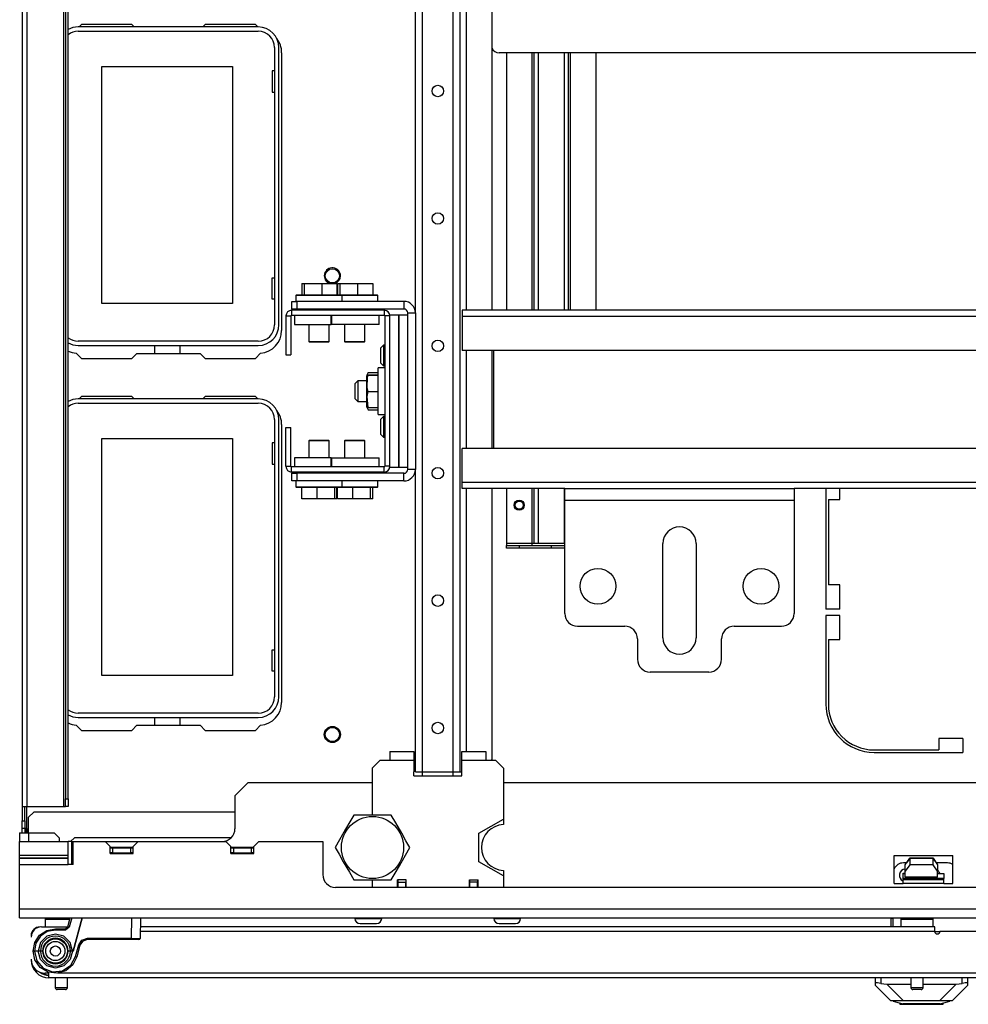
# Model space of a CAD drawing. Extents: x -244 to 39, y -59 to 173.
# Drawn here: x -157 to -143, y -59 to -44 of the extents above; entities that cross this region are included whole.
import ezdxf

# ---------------------------------------------------------------- set-up
doc = ezdxf.new("R2010")
doc.units = 0
doc.header["$MEASUREMENT"] = 0
doc.layers.add('TFR-TRI', color=7, linetype='CONTINUOUS')

msp = doc.modelspace()

# ---------------------------------------------------------------- linework, layer by layer
at = {"layer": 'TFR-TRI', "color": 83, "linetype": 'CONTINUOUS'}
for p, q in [((-157.167, -18.061), (-157.167, -55.715)), ((-157.096, -18.061), (-157.096, -55.715)), ((-156.529, -18.061), (-156.529, -55.715)), ((-156.498, -18.179), (-156.498, -55.597)), ((-156.459, -55.597), (-156.459, -18.179)), ((-156.252, -43.636), (-156.288, -43.672)), ((-155.475, -43.636), (-156.252, -43.636)), ((-155.475, -43.636), (-155.439, -43.672)), ((-154.375, -43.672), (-154.34, -43.636)), ((-153.562, -43.636), (-154.34, -43.636)), ((-153.527, -43.672), (-153.562, -43.636)), ((-153.157, -48.361), (-153.157, -44.069)), ((-156.332, -48.714), (-156.252, -48.794)), ((-156.252, -48.794), (-155.475, -48.794)), ((-155.396, -48.715), (-155.475, -48.794)), ((-155.396, -48.715), (-154.419, -48.715)), ((-154.34, -48.794), (-154.419, -48.715)), ((-154.34, -48.794), (-153.562, -48.794)), ((-153.562, -48.794), (-153.483, -48.714)), ((-156.252, -49.384), (-156.288, -49.42)), ((-155.475, -49.384), (-156.252, -49.384)), ((-155.475, -49.384), (-155.439, -49.42)), ((-154.375, -49.42), (-154.34, -49.384)), ((-153.562, -49.384), (-154.34, -49.384)), ((-153.527, -49.42), (-153.562, -49.384)), ((-153.157, -54.109), (-153.157, -49.817)), ((-144.748, -50.806), (-144.748, -52.666)), ((-144.531, -50.973), (-144.531, -50.805)), ((-144.709, -50.973), (-144.531, -50.973)), ((-144.709, -50.973), (-144.709, -52.292)), ((-144.531, -52.292), (-144.709, -52.292)), ((-144.531, -52.666), (-144.531, -52.292)), ((-144.531, -52.666), (-144.748, -52.666)), ((-144.531, -52.764), (-144.748, -52.764)), ((-144.748, -52.764), (-144.748, -54.134)), ((-144.531, -53.138), (-144.531, -52.764)), ((-144.709, -53.138), (-144.531, -53.138)), ((-144.709, -53.138), (-144.709, -54.134)), ((-156.332, -54.462), (-156.252, -54.542)), ((-155.396, -54.463), (-155.475, -54.542)), ((-155.396, -54.463), (-154.419, -54.463)), ((-154.34, -54.542), (-154.419, -54.463)), ((-153.562, -54.542), (-153.483, -54.462)), ((-156.252, -54.542), (-155.475, -54.542)), ((-154.34, -54.542), (-153.562, -54.542)), ((-142.63, -54.666), (-143.004, -54.666)), ((-143.004, -54.666), (-143.004, -54.843)), ((-142.63, -54.666), (-142.63, -54.882)), ((-144, -54.843), (-143.004, -54.843)), ((-144, -54.882), (-142.63, -54.882)), ((-156.498, -55.68), (-156.498, -55.597)), ((-156.498, -55.597), (-156.459, -55.597)), ((-156.498, -55.715), (-156.498, -55.68)), ((-156.459, -55.597), (-156.459, -55.68)), ((-156.459, -55.68), (-156.459, -55.715)), ((-157.167, -55.715), (-157.167, -55.938)), ((-157.167, -55.715), (-157.146, -55.715)), ((-157.146, -55.715), (-157.096, -55.715)), ((-157.128, -55.938), (-157.128, -55.715)), ((-157.096, -56.056), (-157.096, -55.714)), ((-157.096, -55.715), (-156.529, -55.715)), ((-156.529, -55.715), (-156.507, -55.715)), ((-156.507, -55.715), (-156.498, -55.715)), ((-156.459, -55.715), (-156.498, -55.715)), ((-157.167, -56.021), (-157.167, -55.938)), ((-157.167, -55.938), (-157.128, -55.938)), ((-157.128, -55.938), (-157.128, -56.021)), ((-157.167, -56.056), (-157.167, -56.021)), ((-157.128, -56.056), (-157.167, -56.056)), ((-157.128, -56.021), (-157.128, -56.056)), ((-157.119, -56.056), (-157.128, -56.056)), ((-157.096, -56.056), (-157.119, -56.056)), ((-157.096, -56.056), (-157.096, -56.124))]:
    msp.add_line(p, q, dxfattribs=at)
at = {"layer": 'TFR-TRI', "color": 21, "linetype": 'CONTINUOUS'}
for p, q in [((-150.981, -55.184), (-150.981, -18.592)), ((-150.509, -55.184), (-150.509, -18.592)), ((-150.399, -55.184), (-150.399, -18.592)), ((-151.092, -48.089), (-151.092, -25.688)), ((-150.3, -48.049), (-150.3, -25.727)), ((-149.907, -48.049), (-149.907, -25.727)), ((-150.3, -50.183), (-150.3, -48.671)), ((-149.907, -50.183), (-149.907, -48.672)), ((-151.092, -55.184), (-151.092, -50.51)), ((-150.3, -54.869), (-150.3, -50.805)), ((-149.907, -54.987), (-149.907, -50.805)), ((-149.926, -55.007), (-149.907, -54.987)), ((-151.092, -55.184), (-151.059, -55.184)), ((-151.059, -55.184), (-150.981, -55.184)), ((-150.981, -55.184), (-150.509, -55.184)), ((-150.509, -55.184), (-150.431, -55.184)), ((-150.431, -55.184), (-150.399, -55.184)), ((-150.399, -55.184), (-150.393, -55.184)), ((-150.393, -55.184), (-150.375, -55.184))]:
    msp.add_line(p, q, dxfattribs=at)
at = {"layer": 'TFR-TRI', "color": 12, "linetype": 'CONTINUOUS'}
for p, q in [((-153.52, -43.672), (-156.303, -43.672)), ((-156.303, -43.738), (-153.52, -43.738)), ((-153.267, -43.991), (-153.267, -48.274)), ((-153.201, -48.274), (-153.201, -43.991)), ((-153.52, -48.527), (-156.303, -48.527)), ((-156.303, -48.593), (-153.52, -48.593)), ((-155.12, -48.715), (-155.12, -48.593)), ((-154.732, -48.593), (-154.732, -48.715)), ((-153.52, -49.42), (-156.303, -49.42)), ((-156.303, -49.486), (-153.52, -49.486)), ((-153.267, -49.739), (-153.267, -54.022)), ((-153.201, -54.022), (-153.201, -49.739)), ((-153.52, -54.275), (-156.303, -54.275)), ((-156.303, -54.341), (-153.52, -54.341)), ((-155.12, -54.463), (-155.12, -54.341)), ((-154.732, -54.341), (-154.732, -54.463))]:
    msp.add_line(p, q, dxfattribs=at)
at = {"layer": 'TFR-TRI', "color": 213, "linetype": 'CONTINUOUS'}
msp.add_line((-133.199, -44.073), (-149.797, -44.073), dxfattribs=at)
at = {"layer": 'TFR-TRI', "color": 215, "linetype": 'CONTINUOUS'}
for p, q in [((-149.684, -44.073), (-149.684, -48.05)), ((-149.29, -44.073), (-149.29, -48.05)), ((-149.259, -44.073), (-149.259, -48.05)), ((-149.188, -48.05), (-149.188, -44.073)), ((-148.794, -44.073), (-148.794, -48.05)), ((-148.723, -48.05), (-148.723, -44.073)), ((-148.692, -48.05), (-148.692, -44.073)), ((-148.298, -48.05), (-148.298, -44.073)), ((-155.936, -44.283), (-153.916, -44.283)), ((-155.936, -47.943), (-155.936, -44.283)), ((-153.916, -44.283), (-153.916, -47.943)), ((-153.306, -44.348), (-153.306, -44.678)), ((-153.267, -44.348), (-153.306, -44.348)), ((-153.306, -44.678), (-153.267, -44.678)), ((-153.306, -47.548), (-153.267, -47.548)), ((-153.306, -47.878), (-153.306, -47.548)), ((-153.267, -47.878), (-153.306, -47.878)), ((-153.916, -47.943), (-155.936, -47.943)), ((-155.936, -50.031), (-153.916, -50.031)), ((-155.936, -53.691), (-155.936, -50.031)), ((-153.916, -50.031), (-153.916, -53.691)), ((-153.306, -50.096), (-153.306, -50.426)), ((-153.267, -50.096), (-153.306, -50.096)), ((-153.306, -50.426), (-153.267, -50.426)), ((-149.684, -50.805), (-149.684, -51.652)), ((-149.29, -50.805), (-149.29, -51.652)), ((-149.259, -50.805), (-149.259, -51.652)), ((-149.188, -51.652), (-149.188, -50.805)), ((-148.794, -50.805), (-148.794, -51.652)), ((-149.29, -51.652), (-149.684, -51.652)), ((-149.684, -51.652), (-149.684, -51.674)), ((-149.684, -51.674), (-149.684, -51.683)), ((-149.684, -51.723), (-149.684, -51.683)), ((-149.684, -51.683), (-149.487, -51.683)), ((-149.487, -51.723), (-149.684, -51.723)), ((-149.487, -51.683), (-148.995, -51.683)), ((-149.487, -51.683), (-149.487, -51.723)), ((-148.995, -51.723), (-149.487, -51.723)), ((-149.268, -51.652), (-149.29, -51.652)), ((-149.29, -51.652), (-149.29, -51.674)), ((-149.29, -51.674), (-149.29, -51.683)), ((-149.259, -51.652), (-149.268, -51.652)), ((-149.238, -51.652), (-149.259, -51.652)), ((-149.188, -51.652), (-149.238, -51.652)), ((-148.794, -51.652), (-149.188, -51.652)), ((-148.995, -51.683), (-148.995, -51.723)), ((-148.987, -51.683), (-148.781, -51.683)), ((-148.987, -51.723), (-148.987, -51.683)), ((-148.781, -51.723), (-148.987, -51.723)), ((-148.794, -51.652), (-148.788, -51.652)), ((-148.788, -51.652), (-148.781, -51.652)), ((-153.306, -53.296), (-153.267, -53.296)), ((-153.306, -53.626), (-153.306, -53.296)), ((-153.916, -53.691), (-155.936, -53.691)), ((-153.267, -53.626), (-153.306, -53.626))]:
    msp.add_line(p, q, dxfattribs=at)
at = {"layer": 'TFR-TRI', "color": 252, "linetype": 'CONTINUOUS'}
for p, q in [((-152.846, -47.636), (-152.846, -47.809)), ((-152.846, -47.636), (-152.811, -47.636)), ((-152.811, -47.636), (-152.811, -47.809)), ((-152.811, -47.636), (-152.539, -47.636)), ((-152.539, -47.636), (-152.539, -47.809)), ((-152.539, -47.636), (-152.303, -47.636)), ((-152.303, -47.636), (-152.303, -47.809)), ((-152.294, -47.636), (-152.294, -47.809)), ((-152.294, -47.636), (-152.258, -47.636)), ((-152.258, -47.636), (-152.258, -47.809)), ((-152.258, -47.636), (-151.987, -47.636)), ((-151.987, -47.636), (-151.987, -47.809)), ((-151.987, -47.636), (-151.75, -47.636)), ((-151.75, -47.636), (-151.75, -47.809)), ((-153.001, -47.912), (-152.922, -47.912)), ((-153.001, -48.03), (-153.001, -47.912)), ((-152.93, -47.809), (-152.94, -47.819)), ((-152.94, -47.819), (-152.94, -47.912)), ((-152.892, -47.819), (-152.94, -47.819)), ((-152.93, -47.809), (-152.896, -47.809)), ((-151.269, -47.912), (-152.922, -47.912)), ((-152.922, -47.912), (-152.922, -48.03)), ((-152.896, -47.809), (-152.799, -47.809)), ((-152.761, -47.819), (-152.892, -47.819)), ((-152.799, -47.809), (-152.66, -47.809)), ((-152.582, -47.819), (-152.761, -47.819)), ((-152.66, -47.809), (-152.505, -47.809)), ((-152.403, -47.819), (-152.582, -47.819)), ((-152.505, -47.809), (-152.365, -47.809)), ((-152.272, -47.819), (-152.403, -47.819)), ((-152.365, -47.809), (-152.268, -47.809)), ((-152.224, -47.819), (-152.272, -47.819)), ((-152.268, -47.809), (-152.234, -47.809)), ((-152.224, -47.819), (-152.234, -47.809)), ((-152.234, -47.809), (-152.094, -47.809)), ((-152.224, -47.912), (-152.224, -47.819)), ((-152.131, -47.819), (-152.224, -47.819)), ((-152.03, -47.819), (-152.131, -47.819)), ((-152.094, -47.809), (-151.942, -47.809)), ((-151.851, -47.819), (-152.03, -47.819)), ((-151.942, -47.809), (-151.807, -47.809)), ((-151.72, -47.819), (-151.851, -47.819)), ((-151.807, -47.809), (-151.714, -47.809)), ((-151.672, -47.819), (-151.72, -47.819)), ((-151.714, -47.809), (-151.681, -47.809)), ((-151.672, -47.819), (-151.681, -47.809)), ((-151.672, -47.912), (-151.672, -47.819)), ((-151.269, -47.912), (-151.269, -48.03)), ((-151.574, -48.05), (-153.004, -48.05)), ((-153.004, -48.05), (-153.004, -48.128)), ((-152.922, -48.03), (-153.001, -48.03)), ((-151.269, -48.03), (-152.922, -48.03)), ((-152.74, -48.03), (-152.74, -48.05)), ((-152.425, -48.05), (-152.425, -48.03)), ((-152.187, -48.03), (-152.187, -48.05)), ((-151.872, -48.05), (-151.872, -48.03)), ((-151.574, -48.05), (-151.574, -48.128)), ((-153.092, -48.138), (-153.014, -48.138)), ((-153.092, -48.138), (-153.092, -48.739)), ((-153.014, -48.138), (-153.014, -48.739)), ((-151.574, -48.128), (-153.004, -48.128)), ((-151.564, -48.138), (-151.564, -50.461)), ((-151.486, -48.138), (-151.564, -48.138)), ((-151.486, -50.461), (-151.486, -48.138)), ((-151.21, -50.51), (-151.21, -48.089)), ((-151.21, -48.089), (-151.092, -48.089)), ((-151.092, -48.089), (-151.092, -50.51)), ((-152.74, -48.27), (-152.74, -48.532)), ((-152.425, -48.532), (-152.425, -48.27)), ((-152.187, -48.27), (-152.187, -48.532)), ((-151.872, -48.532), (-151.872, -48.27)), ((-152.74, -48.532), (-152.73, -48.542)), ((-152.74, -48.532), (-152.693, -48.532)), ((-152.693, -48.532), (-152.582, -48.532)), ((-152.582, -48.532), (-152.471, -48.532)), ((-152.471, -48.532), (-152.425, -48.532)), ((-152.434, -48.542), (-152.425, -48.532)), ((-152.187, -48.532), (-152.177, -48.542)), ((-152.187, -48.532), (-152.141, -48.532)), ((-152.141, -48.532), (-152.03, -48.532)), ((-152.03, -48.532), (-151.918, -48.532)), ((-151.918, -48.532), (-151.872, -48.532)), ((-151.882, -48.542), (-151.872, -48.532)), ((-152.686, -48.542), (-152.73, -48.542)), ((-152.582, -48.542), (-152.686, -48.542)), ((-152.478, -48.542), (-152.582, -48.542)), ((-152.434, -48.542), (-152.478, -48.542)), ((-152.134, -48.542), (-152.177, -48.542)), ((-152.03, -48.542), (-152.134, -48.542)), ((-151.925, -48.542), (-152.03, -48.542)), ((-151.882, -48.542), (-151.925, -48.542)), ((-153.092, -48.739), (-153.014, -48.739)), ((-151.564, -48.94), (-151.667, -48.94)), ((-151.667, -48.976), (-151.667, -48.94)), ((-151.667, -49.076), (-151.667, -48.976)), ((-151.981, -49.142), (-152.021, -49.181)), ((-151.84, -49.142), (-151.981, -49.142)), ((-151.981, -49.142), (-151.981, -49.188)), ((-151.82, -49.011), (-151.84, -49.05)), ((-151.84, -49.133), (-151.84, -49.059)), ((-151.84, -49.059), (-151.84, -49.062)), ((-151.84, -49.062), (-151.84, -49.142)), ((-151.84, -49.261), (-151.84, -49.133)), ((-151.837, -49.048), (-151.82, -49.046)), ((-151.82, -49.053), (-151.837, -49.048)), ((-151.834, -49.245), (-151.829, -49.085)), ((-151.829, -49.085), (-151.82, -49.053)), ((-151.82, -49.011), (-151.667, -49.011)), ((-151.82, -49.046), (-151.667, -49.046)), ((-151.82, -49.053), (-151.667, -49.053)), ((-151.667, -49.22), (-151.667, -49.076)), ((-151.485, -49.142), (-151.486, -49.142)), ((-152.021, -49.216), (-152.021, -49.181)), ((-152.021, -49.3), (-152.021, -49.216)), ((-151.981, -49.188), (-151.981, -49.3)), ((-151.84, -49.401), (-151.84, -49.261)), ((-151.82, -49.306), (-151.834, -49.245)), ((-151.667, -49.38), (-151.667, -49.22)), ((-152.021, -49.383), (-152.021, -49.3)), ((-152.021, -49.418), (-152.021, -49.383)), ((-152.021, -49.418), (-151.981, -49.457)), ((-151.981, -49.3), (-151.981, -49.411)), ((-151.981, -49.411), (-151.981, -49.457)), ((-151.84, -49.509), (-151.84, -49.401)), ((-151.837, -49.384), (-151.82, -49.306)), ((-151.82, -49.553), (-151.837, -49.384)), ((-151.82, -49.306), (-151.667, -49.306)), ((-151.667, -49.524), (-151.667, -49.38)), ((-151.981, -49.457), (-151.84, -49.457)), ((-151.84, -49.549), (-151.84, -49.509)), ((-151.84, -49.549), (-151.82, -49.588)), ((-151.82, -49.553), (-151.667, -49.553)), ((-151.82, -49.588), (-151.667, -49.588)), ((-151.667, -49.623), (-151.667, -49.524)), ((-151.486, -49.457), (-151.485, -49.457)), ((-151.667, -49.659), (-151.667, -49.623)), ((-151.667, -49.659), (-151.564, -49.659)), ((-153.092, -49.861), (-153.014, -49.861)), ((-153.092, -50.461), (-153.092, -49.861)), ((-153.014, -50.461), (-153.014, -49.861)), ((-152.73, -50.057), (-152.74, -50.067)), ((-152.74, -50.067), (-152.74, -50.329)), ((-152.693, -50.067), (-152.74, -50.067)), ((-152.73, -50.057), (-152.686, -50.057)), ((-152.582, -50.067), (-152.693, -50.067)), ((-152.686, -50.057), (-152.582, -50.057)), ((-152.582, -50.057), (-152.478, -50.057)), ((-152.471, -50.067), (-152.582, -50.067)), ((-152.478, -50.057), (-152.434, -50.057)), ((-152.425, -50.067), (-152.471, -50.067)), ((-152.425, -50.067), (-152.434, -50.057)), ((-152.425, -50.329), (-152.425, -50.067)), ((-152.177, -50.057), (-152.187, -50.067)), ((-152.187, -50.067), (-152.187, -50.329)), ((-152.141, -50.067), (-152.187, -50.067)), ((-152.177, -50.057), (-152.134, -50.057)), ((-152.03, -50.067), (-152.141, -50.067)), ((-152.134, -50.057), (-152.03, -50.057)), ((-152.03, -50.057), (-151.925, -50.057)), ((-151.918, -50.067), (-152.03, -50.067)), ((-151.925, -50.057), (-151.882, -50.057)), ((-151.872, -50.067), (-151.918, -50.067)), ((-151.872, -50.067), (-151.882, -50.057)), ((-151.872, -50.329), (-151.872, -50.067)), ((-153.092, -50.461), (-153.014, -50.461)), ((-151.574, -50.471), (-153.004, -50.471)), ((-153.004, -50.55), (-153.004, -50.471)), ((-151.574, -50.55), (-151.574, -50.471)), ((-151.486, -50.461), (-151.564, -50.461)), ((-151.092, -50.51), (-151.21, -50.51)), ((-151.574, -50.55), (-153.004, -50.55)), ((-153.001, -50.569), (-152.922, -50.569)), ((-153.001, -50.687), (-153.001, -50.569)), ((-151.269, -50.569), (-152.922, -50.569)), ((-152.922, -50.569), (-152.922, -50.687)), ((-152.74, -50.55), (-152.74, -50.569)), ((-152.425, -50.569), (-152.425, -50.55)), ((-152.187, -50.55), (-152.187, -50.569)), ((-151.872, -50.569), (-151.872, -50.55)), ((-151.269, -50.687), (-151.269, -50.569)), ((-152.922, -50.687), (-153.001, -50.687)), ((-152.94, -50.687), (-152.94, -50.78)), ((-152.94, -50.78), (-152.93, -50.79)), ((-152.94, -50.78), (-152.905, -50.78)), ((-152.884, -50.79), (-152.93, -50.79)), ((-151.269, -50.687), (-152.922, -50.687)), ((-152.905, -50.78), (-152.805, -50.78)), ((-152.756, -50.79), (-152.884, -50.79)), ((-152.846, -50.963), (-152.846, -50.79)), ((-152.805, -50.78), (-152.662, -50.78)), ((-152.582, -50.79), (-152.756, -50.79)), ((-152.662, -50.78), (-152.502, -50.78)), ((-152.61, -50.963), (-152.61, -50.79)), ((-152.408, -50.79), (-152.582, -50.79)), ((-152.502, -50.78), (-152.359, -50.78)), ((-152.28, -50.79), (-152.408, -50.79)), ((-152.359, -50.78), (-152.259, -50.78)), ((-152.338, -50.963), (-152.338, -50.79)), ((-152.303, -50.963), (-152.303, -50.79)), ((-152.294, -50.963), (-152.294, -50.79)), ((-152.234, -50.79), (-152.28, -50.79)), ((-152.259, -50.78), (-152.224, -50.78)), ((-152.234, -50.79), (-152.224, -50.78)), ((-152.137, -50.79), (-152.234, -50.79)), ((-152.224, -50.78), (-152.224, -50.687)), ((-152.224, -50.78), (-152.081, -50.78)), ((-152.03, -50.79), (-152.137, -50.79)), ((-152.081, -50.78), (-151.929, -50.78)), ((-152.057, -50.963), (-152.057, -50.79)), ((-151.856, -50.79), (-152.03, -50.79)), ((-151.929, -50.78), (-151.795, -50.78)), ((-151.728, -50.79), (-151.856, -50.79)), ((-151.795, -50.78), (-151.704, -50.78)), ((-151.786, -50.963), (-151.786, -50.79)), ((-151.75, -50.963), (-151.75, -50.79)), ((-151.681, -50.79), (-151.728, -50.79)), ((-151.704, -50.78), (-151.672, -50.78)), ((-151.681, -50.79), (-151.672, -50.78)), ((-151.672, -50.78), (-151.672, -50.687)), ((-152.61, -50.963), (-152.846, -50.963)), ((-152.338, -50.963), (-152.61, -50.963)), ((-152.303, -50.963), (-152.338, -50.963)), ((-152.057, -50.963), (-152.294, -50.963)), ((-151.786, -50.963), (-152.057, -50.963)), ((-151.75, -50.963), (-151.786, -50.963)), ((-156.99, -55.805), (-157.069, -55.884)), ((-153.88, -55.805), (-156.99, -55.805)), ((-157.069, -56.124), (-157.069, -55.884)), ((-157.207, -56.124), (-157.207, -56.258)), ((-157.207, -56.124), (-157.166, -56.124)), ((-157.166, -56.124), (-157.069, -56.124)), ((-157.069, -56.124), (-156.675, -56.124)), ((-157.069, -56.124), (-157.069, -56.258)), ((-156.596, -56.203), (-156.675, -56.124)), ((-156.596, -56.203), (-156.596, -56.258)), ((-156.36, -56.199), (-156.419, -56.258)), ((-153.936, -56.199), (-156.36, -56.199)), ((-143.555, -56.752), (-143.555, -56.745)), ((-143.555, -56.745), (-143.52, -56.745)), ((-143.02, -56.745), (-142.989, -56.745)), ((-152.026, -57.439), (-152.026, -57.449)), ((-152.026, -57.449), (-151.986, -57.449)), ((-151.986, -57.449), (-151.883, -57.449)), ((-151.883, -57.449), (-151.755, -57.449)), ((-151.755, -57.449), (-151.652, -57.449)), ((-151.652, -57.449), (-151.612, -57.449)), ((-151.612, -57.449), (-151.612, -57.439)), ((-149.878, -57.439), (-149.878, -57.449)), ((-149.878, -57.449), (-149.839, -57.449)), ((-149.839, -57.449), (-149.735, -57.449)), ((-149.735, -57.449), (-149.608, -57.449)), ((-149.608, -57.449), (-149.504, -57.449)), ((-149.504, -57.449), (-149.465, -57.449)), ((-149.465, -57.449), (-149.465, -57.439)), ((-151.91, -57.528), (-151.947, -57.528)), ((-151.819, -57.528), (-151.91, -57.528)), ((-151.729, -57.528), (-151.819, -57.528)), ((-151.691, -57.528), (-151.729, -57.528)), ((-149.762, -57.528), (-149.799, -57.528)), ((-149.671, -57.528), (-149.762, -57.528)), ((-149.581, -57.528), (-149.671, -57.528)), ((-149.543, -57.528), (-149.581, -57.528)), ((-143.707, -58.727), (-143.707, -58.719)), ((-143.674, -58.719), (-143.707, -58.719)), ((-143.707, -58.727), (-143.669, -58.737)), ((-143.579, -58.719), (-143.674, -58.719)), ((-143.437, -58.719), (-143.579, -58.719)), ((-143.27, -58.719), (-143.437, -58.719)), ((-143.102, -58.719), (-143.27, -58.719)), ((-142.96, -58.719), (-143.102, -58.719)), ((-142.865, -58.719), (-142.96, -58.719)), ((-142.87, -58.737), (-142.832, -58.727)), ((-142.832, -58.719), (-142.865, -58.719)), ((-142.832, -58.727), (-142.832, -58.719)), ((-143.669, -58.737), (-143.56, -58.766)), ((-143.606, -58.754), (-143.606, -58.774)), ((-143.606, -58.774), (-143.573, -58.774)), ((-143.573, -58.774), (-143.479, -58.774)), ((-143.375, -58.766), (-143.56, -58.766)), ((-143.479, -58.774), (-143.344, -58.774)), ((-143.165, -58.766), (-143.375, -58.766)), ((-143.344, -58.774), (-143.195, -58.774)), ((-143.195, -58.774), (-143.06, -58.774)), ((-142.979, -58.766), (-143.165, -58.766)), ((-143.06, -58.774), (-142.966, -58.774)), ((-142.979, -58.766), (-142.87, -58.737)), ((-142.966, -58.774), (-142.933, -58.774)), ((-142.933, -58.774), (-142.933, -58.754))]:
    msp.add_line(p, q, dxfattribs=at)
at = {"layer": 'TFR-TRI', "color": 11, "linetype": 'CONTINUOUS'}
for p, q in [((-132.627, -48.05), (-150.369, -48.05)), ((-150.369, -48.05), (-150.369, -48.077)), ((-150.369, -48.077), (-150.369, -48.144)), ((-132.627, -48.144), (-150.369, -48.144)), ((-150.369, -48.144), (-150.369, -48.672)), ((-132.627, -48.672), (-150.369, -48.672)), ((-149.877, -50.183), (-149.877, -48.672)), ((-150.369, -50.711), (-150.369, -50.183)), ((-132.627, -50.183), (-150.369, -50.183)), ((-150.369, -50.778), (-150.369, -50.711)), ((-132.627, -50.711), (-150.369, -50.711)), ((-150.369, -50.805), (-150.369, -50.778)), ((-148.781, -50.805), (-150.369, -50.805)), ((-137.758, -50.805), (-145.238, -50.805))]:
    msp.add_line(p, q, dxfattribs=at)
at = {"layer": 'TFR-TRI', "color": 251, "linetype": 'CONTINUOUS'}
for p, q in [((-152.962, -48.128), (-152.962, -48.27)), ((-152.961, -48.128), (-152.961, -48.27)), ((-152.394, -48.27), (-152.394, -48.128)), ((-152.388, -48.128), (-152.388, -48.27)), ((-151.651, -48.27), (-151.651, -48.128)), ((-151.65, -48.27), (-151.65, -48.128)), ((-152.961, -48.27), (-152.962, -48.27)), ((-152.962, -48.27), (-152.962, -48.27)), ((-152.961, -48.27), (-152.827, -48.27)), ((-152.827, -48.27), (-152.622, -48.27)), ((-152.622, -48.27), (-152.394, -48.27)), ((-152.39, -48.27), (-152.394, -48.27)), ((-152.388, -48.27), (-152.39, -48.27)), ((-151.651, -48.27), (-152.388, -48.27)), ((-151.65, -48.27), (-151.651, -48.27)), ((-151.65, -48.27), (-151.65, -48.27)), ((-151.584, -48.591), (-151.623, -48.63)), ((-151.623, -48.665), (-151.623, -48.63)), ((-151.623, -48.748), (-151.623, -48.665)), ((-151.564, -48.591), (-151.584, -48.591)), ((-151.584, -48.591), (-151.584, -48.637)), ((-151.584, -48.637), (-151.584, -48.748)), ((-151.485, -48.591), (-151.486, -48.591)), ((-151.623, -48.832), (-151.623, -48.748)), ((-151.623, -48.867), (-151.623, -48.832)), ((-151.584, -48.748), (-151.584, -48.86)), ((-151.623, -48.867), (-151.584, -48.906)), ((-151.584, -48.86), (-151.584, -48.906)), ((-151.584, -48.906), (-151.564, -48.906)), ((-151.486, -48.906), (-151.485, -48.906)), ((-151.584, -49.693), (-151.623, -49.733)), ((-151.623, -49.767), (-151.623, -49.733)), ((-151.564, -49.693), (-151.584, -49.693)), ((-151.584, -49.693), (-151.584, -49.739)), ((-151.584, -49.739), (-151.584, -49.851)), ((-151.485, -49.693), (-151.486, -49.693)), ((-151.623, -49.851), (-151.623, -49.767)), ((-151.623, -49.934), (-151.623, -49.851)), ((-151.584, -49.851), (-151.584, -49.962)), ((-151.623, -49.969), (-151.623, -49.934)), ((-151.623, -49.969), (-151.584, -50.008)), ((-151.584, -49.962), (-151.584, -50.008)), ((-151.584, -50.008), (-151.564, -50.008)), ((-151.486, -50.008), (-151.485, -50.008)), ((-152.962, -50.329), (-152.962, -50.471)), ((-152.962, -50.329), (-152.962, -50.329)), ((-152.962, -50.329), (-152.961, -50.329)), ((-152.827, -50.329), (-152.961, -50.329)), ((-152.961, -50.329), (-152.961, -50.471)), ((-152.622, -50.329), (-152.827, -50.329)), ((-152.394, -50.329), (-152.622, -50.329)), ((-152.394, -50.329), (-152.39, -50.329)), ((-152.394, -50.471), (-152.394, -50.329)), ((-152.39, -50.329), (-152.388, -50.329)), ((-152.388, -50.329), (-151.651, -50.329)), ((-152.388, -50.329), (-152.388, -50.471)), ((-151.651, -50.329), (-151.65, -50.329)), ((-151.651, -50.471), (-151.651, -50.329)), ((-151.65, -50.471), (-151.65, -50.329)), ((-151.65, -50.329), (-151.65, -50.329)), ((-153.683, -55.353), (-153.88, -55.55)), ((-151.759, -55.353), (-153.683, -55.353)), ((-133.265, -55.353), (-149.731, -55.353)), ((-153.88, -55.55), (-153.88, -56.061)), ((-157.207, -56.471), (-157.207, -56.258)), ((-157.207, -56.258), (-156.459, -56.258)), ((-156.441, -56.258), (-156.459, -56.258)), ((-156.459, -56.471), (-156.459, -56.258)), ((-156.399, -56.258), (-156.441, -56.258)), ((-156.399, -56.258), (-156.38, -56.258)), ((-156.399, -56.613), (-156.399, -56.258)), ((-156.38, -56.258), (-155.888, -56.258)), ((-156.38, -56.613), (-156.38, -56.258)), ((-155.809, -56.337), (-155.888, -56.258)), ((-155.888, -56.258), (-155.376, -56.258)), ((-155.376, -56.258), (-155.455, -56.337)), ((-155.376, -56.258), (-154.022, -56.258)), ((-153.943, -56.337), (-154.022, -56.258)), ((-153.51, -56.258), (-153.588, -56.337)), ((-153.51, -56.258), (-152.522, -56.258)), ((-152.522, -56.258), (-152.522, -56.77)), ((-155.809, -56.445), (-155.809, -56.337)), ((-155.809, -56.347), (-155.455, -56.347)), ((-155.809, -56.445), (-155.455, -56.445)), ((-155.455, -56.445), (-155.455, -56.337)), ((-153.943, -56.445), (-153.943, -56.337)), ((-153.943, -56.347), (-153.588, -56.347)), ((-153.943, -56.445), (-153.588, -56.445)), ((-153.588, -56.445), (-153.588, -56.337)), ((-157.207, -56.493), (-157.207, -56.471)), ((-157.207, -56.471), (-156.459, -56.471)), ((-157.207, -56.512), (-157.207, -56.493)), ((-157.207, -56.515), (-157.207, -56.512)), ((-157.207, -56.512), (-156.459, -56.512)), ((-157.207, -56.56), (-157.207, -56.515)), ((-157.207, -56.515), (-156.459, -56.515)), ((-157.207, -56.613), (-157.207, -56.56)), ((-156.459, -56.493), (-156.459, -56.471)), ((-156.459, -56.512), (-156.459, -56.493)), ((-156.459, -56.515), (-156.459, -56.512)), ((-156.459, -56.56), (-156.459, -56.515)), ((-156.459, -56.613), (-156.459, -56.56)), ((-143.693, -56.908), (-143.693, -56.475)), ((-143.693, -56.475), (-142.787, -56.475)), ((-142.787, -56.908), (-142.787, -56.475)), ((-157.207, -57.302), (-157.207, -56.613)), ((-157.207, -56.613), (-156.459, -56.613)), ((-156.38, -56.613), (-156.459, -56.613)), ((-143.555, -56.829), (-143.555, -56.752)), ((-143.555, -56.752), (-143.52, -56.752)), ((-143.555, -56.85), (-143.555, -56.829)), ((-142.925, -56.829), (-143.555, -56.829)), ((-143.555, -56.87), (-143.555, -56.85)), ((-142.925, -56.85), (-143.555, -56.85)), ((-143.555, -56.908), (-143.555, -56.87)), ((-143.02, -56.752), (-142.925, -56.752)), ((-142.925, -56.752), (-142.925, -56.829)), ((-142.925, -56.85), (-142.925, -56.829)), ((-142.925, -56.87), (-142.925, -56.85)), ((-142.925, -56.908), (-142.925, -56.87)), ((-130.671, -56.967), (-152.325, -56.967)), ((-143.693, -56.908), (-143.555, -56.908)), ((-142.925, -56.908), (-143.555, -56.908)), ((-142.925, -56.908), (-142.787, -56.908)), ((-125.789, -57.302), (-157.207, -57.302)), ((-157.207, -57.399), (-157.207, -57.302)), ((-157.207, -57.439), (-157.207, -57.399)), ((-157.207, -57.439), (-125.789, -57.439))]:
    msp.add_line(p, q, dxfattribs=at)
at = {"layer": 'TFR-TRI', "color": 7, "linetype": 'CONTINUOUS'}
for p, q in [((-151.485, -50.481), (-151.485, -48.118)), ((-151.485, -48.118), (-151.348, -48.118)), ((-151.348, -48.118), (-151.348, -50.481)), ((-151.348, -50.481), (-151.348, -48.118)), ((-151.348, -48.118), (-151.21, -48.118)), ((-151.348, -50.481), (-151.485, -50.481)), ((-151.21, -50.481), (-151.348, -50.481)), ((-155.809, -56.357), (-155.77, -56.357)), ((-155.77, -56.435), (-155.809, -56.435)), ((-155.77, -56.357), (-155.494, -56.357)), ((-155.77, -56.357), (-155.77, -56.435)), ((-155.77, -56.435), (-155.494, -56.435)), ((-155.602, -56.435), (-155.602, -56.445)), ((-155.494, -56.357), (-155.455, -56.357)), ((-155.494, -56.357), (-155.494, -56.435)), ((-155.455, -56.435), (-155.494, -56.435)), ((-153.943, -56.357), (-153.903, -56.357)), ((-153.903, -56.435), (-153.943, -56.435)), ((-153.903, -56.357), (-153.628, -56.357)), ((-153.903, -56.357), (-153.903, -56.435)), ((-153.903, -56.435), (-153.628, -56.435)), ((-153.628, -56.357), (-153.588, -56.357)), ((-153.628, -56.357), (-153.628, -56.435)), ((-153.588, -56.435), (-153.628, -56.435))]:
    msp.add_line(p, q, dxfattribs=at)
at = {"layer": 'TFR-TRI', "color": 163, "linetype": 'CONTINUOUS'}
for p, q in [((-148.781, -50.857), (-148.781, -50.805)), ((-148.781, -50.805), (-145.238, -50.805)), ((-145.238, -50.805), (-145.238, -50.857)), ((-148.781, -50.983), (-148.781, -50.857)), ((-145.238, -50.857), (-145.238, -50.983)), ((-148.781, -52.735), (-148.781, -50.983)), ((-148.781, -50.983), (-145.238, -50.983)), ((-145.238, -50.983), (-145.238, -52.735)), ((-147.266, -53.109), (-147.266, -51.652)), ((-146.754, -51.652), (-146.754, -53.109)), ((-148.585, -52.931), (-147.856, -52.931)), ((-146.163, -52.931), (-145.435, -52.931)), ((-147.659, -53.128), (-147.659, -53.443)), ((-146.36, -53.443), (-146.36, -53.128)), ((-146.557, -53.64), (-147.462, -53.64))]:
    msp.add_line(p, q, dxfattribs=at)
at = {"layer": 'TFR-TRI', "color": 3, "linetype": 'CONTINUOUS'}
for p, q in [((-151.485, -54.869), (-151.115, -54.869)), ((-151.485, -54.869), (-151.485, -54.909)), ((-151.485, -54.909), (-151.485, -55.007)), ((-151.115, -54.869), (-151.115, -54.877)), ((-151.115, -54.877), (-151.115, -54.899)), ((-151.115, -54.899), (-151.115, -54.934)), ((-150.375, -54.869), (-150.005, -54.869)), ((-150.375, -54.872), (-150.375, -54.869)), ((-150.375, -54.89), (-150.375, -54.872)), ((-150.375, -54.921), (-150.375, -54.89)), ((-150.375, -54.961), (-150.375, -54.921)), ((-150.005, -54.869), (-150.005, -54.909)), ((-150.005, -54.909), (-150.005, -55.007)), ((-151.641, -55.007), (-151.759, -55.125)), ((-151.485, -55.007), (-151.641, -55.007)), ((-151.115, -55.007), (-151.485, -55.007)), ((-151.115, -54.934), (-151.115, -54.976)), ((-151.115, -54.976), (-151.115, -55.007)), ((-151.115, -55.007), (-151.115, -55.184)), ((-150.375, -55.007), (-150.375, -54.961)), ((-150.005, -55.007), (-150.375, -55.007)), ((-150.375, -55.184), (-150.375, -55.007)), ((-149.85, -55.007), (-150.005, -55.007)), ((-149.731, -55.125), (-149.85, -55.007)), ((-151.759, -55.125), (-151.759, -55.851)), ((-151.115, -55.243), (-151.115, -55.184)), ((-150.981, -55.243), (-150.981, -55.184)), ((-150.509, -55.243), (-150.509, -55.184)), ((-150.375, -55.243), (-150.375, -55.184)), ((-149.731, -55.125), (-149.731, -55.912)), ((-151.115, -55.243), (-150.375, -55.243)), ((-150.111, -56.132), (-149.731, -55.912)), ((-149.731, -55.912), (-149.731, -55.997)), ((-150.111, -56.57), (-150.111, -56.132)), ((-149.731, -56.79), (-150.111, -56.57)), ((-149.731, -56.705), (-149.731, -56.79)), ((-151.759, -56.851), (-151.759, -56.967)), ((-151.367, -56.967), (-151.367, -56.849)), ((-151.233, -56.849), (-151.367, -56.849)), ((-151.233, -56.967), (-151.233, -56.849)), ((-150.257, -56.967), (-150.257, -56.849)), ((-150.257, -56.849), (-150.123, -56.849)), ((-150.123, -56.967), (-150.123, -56.849)), ((-149.731, -56.79), (-149.731, -56.967))]:
    msp.add_line(p, q, dxfattribs=at)
at = {"layer": 'TFR-TRI', "color": 44, "linetype": 'CONTINUOUS'}
for p, q in [((-152.103, -55.955), (-152.169, -56.07)), ((-152.043, -55.851), (-152.103, -55.955)), ((-151.981, -55.851), (-152.043, -55.851)), ((-151.77, -55.851), (-151.981, -55.851)), ((-151.568, -55.851), (-151.77, -55.851)), ((-151.465, -55.851), (-151.568, -55.851)), ((-151.396, -55.971), (-151.465, -55.851)), ((-151.303, -56.132), (-151.396, -55.971)), ((-157.113, -56.056), (-157.113, -56.124)), ((-152.169, -56.07), (-152.262, -56.231)), ((-151.237, -56.247), (-151.303, -56.132)), ((-152.262, -56.231), (-152.331, -56.351)), ((-151.177, -56.351), (-151.237, -56.247)), ((-152.331, -56.351), (-152.271, -56.455)), ((-151.246, -56.471), (-151.177, -56.351)), ((-152.271, -56.455), (-152.205, -56.57)), ((-152.205, -56.57), (-152.112, -56.731)), ((-151.339, -56.632), (-151.246, -56.471)), ((-152.112, -56.731), (-152.043, -56.851)), ((-151.465, -56.851), (-151.405, -56.747)), ((-151.405, -56.747), (-151.339, -56.632)), ((-152.043, -56.851), (-151.981, -56.851)), ((-151.981, -56.851), (-151.77, -56.851)), ((-151.77, -56.851), (-151.568, -56.851)), ((-151.568, -56.851), (-151.465, -56.851))]:
    msp.add_line(p, q, dxfattribs=at)
at = {"layer": 'TFR-TRI', "color": 46, "linetype": 'CONTINUOUS'}
for p, q in [((-157.167, -56.085), (-157.167, -56.056)), ((-157.167, -56.124), (-157.167, -56.085)), ((-157.128, -56.056), (-157.128, -56.085)), ((-157.128, -56.085), (-157.128, -56.124))]:
    msp.add_line(p, q, dxfattribs=at)
at = {"layer": 'TFR-TRI', "color": 140, "linetype": 'CONTINUOUS'}
for p, q in [((-143.5, -56.589), (-143.549, -56.589)), ((-142.869, -56.589), (-143.039, -56.589)), ((-143.707, -57.577), (-143.707, -57.439)), ((-142.986, -57.652), (-143.065, -57.652))]:
    msp.add_line(p, q, dxfattribs=at)
at = {"layer": 'TFR-TRI', "color": 190, "linetype": 'CONTINUOUS'}
for p, q in [((-143.52, -56.617), (-143.448, -56.516)), ((-143.448, -56.515), (-143.501, -56.589)), ((-143.091, -56.515), (-143.448, -56.515)), ((-143.448, -56.516), (-143.091, -56.516)), ((-143.448, -56.516), (-143.448, -56.618)), ((-143.038, -56.589), (-143.091, -56.515)), ((-143.091, -56.516), (-143.02, -56.617)), ((-143.091, -56.618), (-143.091, -56.516)), ((-143.52, -56.718), (-143.52, -56.617)), ((-143.448, -56.618), (-143.52, -56.718)), ((-143.52, -56.809), (-143.52, -56.718)), ((-143.091, -56.618), (-143.448, -56.618)), ((-143.02, -56.718), (-143.091, -56.618)), ((-143.02, -56.617), (-143.02, -56.718)), ((-143.02, -56.809), (-143.02, -56.718)), ((-143.02, -56.809), (-143.52, -56.809))]:
    msp.add_line(p, q, dxfattribs=at)
at = {"layer": 'TFR-TRI', "color": 93, "linetype": 'CONTINUOUS'}
for p, q in [((-151.359, -56.888), (-151.359, -56.849)), ((-151.359, -56.967), (-151.359, -56.888)), ((-151.359, -56.888), (-151.241, -56.888)), ((-151.241, -56.849), (-151.241, -56.888)), ((-151.241, -56.967), (-151.241, -56.888)), ((-150.249, -56.888), (-150.249, -56.849)), ((-150.249, -56.967), (-150.249, -56.888)), ((-150.131, -56.888), (-150.249, -56.888)), ((-150.131, -56.849), (-150.131, -56.888)), ((-150.131, -56.967), (-150.131, -56.888))]:
    msp.add_line(p, q, dxfattribs=at)
at = {"layer": 'TFR-TRI', "color": 5, "linetype": 'CONTINUOUS'}
for p, q in [((-156.814, -57.461), (-156.814, -57.577)), ((-156.78, -57.461), (-156.814, -57.461)), ((-156.689, -57.461), (-156.78, -57.461)), ((-156.564, -57.461), (-156.689, -57.461)), ((-156.494, -57.461), (-156.564, -57.461)), ((-156.429, -57.461), (-156.494, -57.461)), ((-143.59, -57.461), (-143.59, -57.577)), ((-143.557, -57.461), (-143.59, -57.461)), ((-143.465, -57.461), (-143.557, -57.461)), ((-143.34, -57.461), (-143.465, -57.461)), ((-143.215, -57.461), (-143.34, -57.461)), ((-143.124, -57.461), (-143.215, -57.461)), ((-143.09, -57.461), (-143.124, -57.461)), ((-143.09, -57.577), (-143.09, -57.461)), ((-156.658, -58.365), (-156.658, -58.516)), ((-156.47, -58.516), (-156.47, -58.365)), ((-143.434, -58.365), (-143.434, -58.516)), ((-143.246, -58.516), (-143.246, -58.365)), ((-156.658, -58.516), (-156.611, -58.516)), ((-156.609, -58.546), (-156.628, -58.546)), ((-156.611, -58.516), (-156.517, -58.516)), ((-156.564, -58.546), (-156.609, -58.546)), ((-156.519, -58.546), (-156.564, -58.546)), ((-156.5, -58.546), (-156.519, -58.546)), ((-156.517, -58.516), (-156.47, -58.516)), ((-143.434, -58.516), (-143.387, -58.516)), ((-143.386, -58.546), (-143.404, -58.546)), ((-143.387, -58.516), (-143.293, -58.516)), ((-143.34, -58.546), (-143.386, -58.546)), ((-143.295, -58.546), (-143.34, -58.546)), ((-143.276, -58.546), (-143.295, -58.546)), ((-143.293, -58.516), (-143.246, -58.516))]:
    msp.add_line(p, q, dxfattribs=at)
at = {"layer": 'TFR-TRI', "color": 63, "linetype": 'CONTINUOUS'}
for p, q in [((-156.461, -57.577), (-156.424, -57.439)), ((-156.403, -57.439), (-156.442, -57.582)), ((-156.243, -57.439), (-156.38, -57.951)), ((-156.38, -57.951), (-156.243, -57.439)), ((-155.481, -57.754), (-155.476, -57.439)), ((-155.338, -57.439), (-155.343, -57.755)), ((-156.899, -57.708), (-156.787, -57.633)), ((-156.78, -57.651), (-156.885, -57.721)), ((-156.787, -57.633), (-156.655, -57.607)), ((-156.655, -57.626), (-156.78, -57.651)), ((-156.655, -57.607), (-156.499, -57.607)), ((-156.655, -57.612), (-156.655, -57.607)), ((-156.655, -57.626), (-156.655, -57.612)), ((-156.499, -57.626), (-156.655, -57.626)), ((-156.499, -57.607), (-156.461, -57.577)), ((-156.442, -57.582), (-156.499, -57.626)), ((-156.499, -57.612), (-156.499, -57.607)), ((-156.499, -57.626), (-156.499, -57.612)), ((-156.455, -57.579), (-156.461, -57.577)), ((-156.442, -57.582), (-156.455, -57.579)), ((-156.974, -57.819), (-156.899, -57.708)), ((-156.885, -57.721), (-156.955, -57.827)), ((-156.787, -57.723), (-156.884, -57.82)), ((-156.655, -57.688), (-156.787, -57.723)), ((-156.524, -57.723), (-156.655, -57.688)), ((-156.427, -57.82), (-156.524, -57.723)), ((-156.294, -57.857), (-156.245, -57.783)), ((-156.233, -57.798), (-156.275, -57.862)), ((-156.261, -57.83), (-156.24, -57.804)), ((-156.245, -57.783), (-156.161, -57.754)), ((-156.24, -57.804), (-156.221, -57.791)), ((-156.161, -57.774), (-156.233, -57.798)), ((-156.161, -57.754), (-155.481, -57.754)), ((-156.161, -57.768), (-156.161, -57.754)), ((-156.161, -57.774), (-156.161, -57.768)), ((-155.481, -57.774), (-156.161, -57.774)), ((-155.481, -57.754), (-155.384, -57.755)), ((-155.481, -57.768), (-155.481, -57.754)), ((-155.481, -57.774), (-155.481, -57.768)), ((-155.398, -57.774), (-155.481, -57.774)), ((-155.363, -57.774), (-155.398, -57.774)), ((-155.384, -57.755), (-155.343, -57.755)), ((-157, -57.951), (-156.974, -57.819)), ((-156.971, -58.089), (-157, -57.951)), ((-156.999, -57.951), (-157, -57.951)), ((-156.997, -57.951), (-156.999, -57.951)), ((-156.992, -57.951), (-156.997, -57.951)), ((-156.987, -57.951), (-156.992, -57.951)), ((-156.98, -57.951), (-156.987, -57.951)), ((-156.955, -57.827), (-156.98, -57.951)), ((-156.92, -57.951), (-156.98, -57.951)), ((-156.98, -57.951), (-156.944, -58.101)), ((-156.884, -57.82), (-156.92, -57.951)), ((-156.883, -58.082), (-156.92, -57.951)), ((-156.888, -57.951), (-156.92, -57.951)), ((-156.852, -57.951), (-156.888, -57.951)), ((-156.423, -57.951), (-156.459, -57.951)), ((-156.391, -57.951), (-156.427, -57.82)), ((-156.391, -57.951), (-156.427, -58.082)), ((-156.391, -57.951), (-156.423, -57.951)), ((-156.38, -57.951), (-156.391, -57.951)), ((-156.342, -58.035), (-156.294, -57.857)), ((-156.275, -57.862), (-156.323, -58.04)), ((-156.294, -57.857), (-156.28, -57.86)), ((-156.28, -57.86), (-156.275, -57.862)), ((-156.275, -57.861), (-156.261, -57.83)), ((-156.275, -57.862), (-156.275, -57.861)), ((-156.89, -58.204), (-156.971, -58.089)), ((-156.944, -58.101), (-156.842, -58.217)), ((-156.787, -58.178), (-156.883, -58.082)), ((-156.427, -58.082), (-156.524, -58.178)), ((-156.416, -58.171), (-156.342, -58.035)), ((-156.323, -58.04), (-156.386, -58.166)), ((-156.342, -58.035), (-156.328, -58.039)), ((-156.328, -58.039), (-156.323, -58.04)), ((-156.769, -58.276), (-156.89, -58.204)), ((-156.842, -58.217), (-156.698, -58.273)), ((-156.655, -58.213), (-156.787, -58.178)), ((-156.698, -58.273), (-156.544, -58.257)), ((-156.524, -58.178), (-156.655, -58.213)), ((-156.494, -58.256), (-156.63, -58.295)), ((-156.544, -58.257), (-156.416, -58.171)), ((-156.386, -58.166), (-156.494, -58.256)), ((-156.63, -58.295), (-156.769, -58.276))]:
    msp.add_line(p, q, dxfattribs=at)
at = {"layer": 'TFR-TRI', "color": 151, "linetype": 'CONTINUOUS'}
for p, q in [((-143.736, -57.447), (-143.746, -57.447)), ((-143.746, -57.447), (-143.746, -57.577)), ((-143.707, -57.447), (-143.736, -57.447)), ((-143.978, -58.445), (-143.978, -58.365)), ((-143.899, -58.365), (-143.899, -58.451)), ((-142.64, -58.451), (-142.64, -58.365)), ((-142.561, -58.365), (-142.561, -58.445)), ((-143.976, -58.442), (-143.978, -58.445)), ((-143.978, -58.483), (-143.978, -58.445)), ((-143.742, -58.719), (-143.978, -58.483)), ((-143.966, -58.44), (-143.976, -58.442)), ((-143.949, -58.442), (-143.966, -58.44)), ((-143.926, -58.446), (-143.949, -58.442)), ((-143.899, -58.451), (-143.926, -58.446)), ((-143.899, -58.451), (-143.804, -58.461)), ((-143.804, -58.461), (-143.434, -58.461)), ((-143.804, -58.461), (-143.547, -58.719)), ((-143.246, -58.461), (-142.735, -58.461)), ((-142.993, -58.719), (-142.735, -58.461)), ((-142.561, -58.483), (-142.797, -58.719)), ((-142.735, -58.461), (-142.64, -58.451)), ((-142.616, -58.446), (-142.64, -58.451)), ((-142.594, -58.442), (-142.616, -58.446)), ((-142.576, -58.44), (-142.594, -58.442)), ((-142.565, -58.441), (-142.576, -58.44)), ((-142.561, -58.445), (-142.565, -58.441)), ((-142.561, -58.445), (-142.561, -58.483)), ((-143.707, -58.719), (-143.742, -58.719)), ((-142.797, -58.719), (-142.832, -58.719))]:
    msp.add_line(p, q, dxfattribs=at)
at = {"layer": 'TFR-TRI', "color": 214, "linetype": 'CONTINUOUS'}
for p, q in [((-156.911, -57.579), (-156.911, -57.577)), ((-156.892, -57.578), (-156.892, -57.577)), ((-156.872, -57.577), (-156.46, -57.577)), ((-143.065, -57.648), (-155.341, -57.648)), ((-143.065, -57.577), (-155.34, -57.577)), ((-143.065, -57.598), (-143.065, -57.577)), ((-143.065, -57.648), (-143.065, -57.598)), ((-141.805, -57.648), (-142.986, -57.648)), ((-157.028, -57.715), (-157.029, -57.715)), ((-157.029, -58.089), (-157.029, -58.089)), ((-156.754, -58.294), (-156.813, -58.294)), ((-156.754, -58.344), (-156.754, -58.294)), ((-156.754, -58.365), (-156.754, -58.344)), ((-141.648, -58.365), (-156.754, -58.365)), ((-141.648, -58.294), (-156.619, -58.294))]:
    msp.add_line(p, q, dxfattribs=at)
at = {"layer": 'TFR-TRI', "color": 21, "linetype": 'CONTINUOUS'}
for centre in [(-150.745, -44.662), (-150.745, -46.63), (-150.745, -48.599), (-150.745, -50.567), (-150.745, -52.536), (-150.745, -54.504)]:
    msp.add_circle(centre, 0.0886, dxfattribs=at)
at = {"layer": 'TFR-TRI', "color": 3, "linetype": 'CONTINUOUS'}
for centre, radius in [((-152.374, -47.518), 0.11), ((-149.487, -51.061), 0.0625), ((-152.374, -54.605), 0.11)]:
    msp.add_circle(centre, radius, dxfattribs=at)
at = {"layer": 'TFR-TRI', "color": 215, "linetype": 'CONTINUOUS'}
msp.add_circle((-149.487, -51.061), 0.0787, dxfattribs=at)
at = {"layer": 'TFR-TRI', "color": 83, "linetype": 'CONTINUOUS'}
for centre, radius in [((-149.487, -51.061), 0.068), ((-152.374, -54.605), 0.125)]:
    msp.add_circle(centre, radius, dxfattribs=at)
at = {"layer": 'TFR-TRI', "color": 163, "linetype": 'CONTINUOUS'}
for centre in [(-148.27, -52.314), (-145.75, -52.314)]:
    msp.add_circle(centre, 0.276, dxfattribs=at)
at = {"layer": 'TFR-TRI', "color": 44, "linetype": 'CONTINUOUS'}
msp.add_circle((-151.754, -56.351), 0.48, dxfattribs=at)
at = {"layer": 'TFR-TRI', "color": 153, "linetype": 'CONTINUOUS'}
for radius in [0.187, 0.148, 0.0787]:
    msp.add_circle((-156.655, -57.951), radius, dxfattribs=at)
at = {"layer": 'TFR-TRI', "color": 12, "linetype": 'CONTINUOUS'}
for centre, radius, start, end in [((-156.303, -43.991), 0.319, 90, 119.1867), ((-156.303, -43.991), 0.253, 90, 127.9364), ((-153.52, -43.991), 0.319, 0, 90), ((-153.52, -43.991), 0.253, 0, 90), ((-153.52, -48.274), 0.253, 270, 0), ((-153.52, -48.274), 0.319, 270, 0), ((-156.303, -48.274), 0.253, 232.0636, 270), ((-156.303, -48.274), 0.319, 240.8133, 270), ((-156.303, -49.739), 0.319, 90, 119.1867), ((-153.52, -49.739), 0.319, 0, 90), ((-156.303, -49.739), 0.253, 90, 127.9364), ((-153.52, -49.739), 0.253, 0, 90), ((-153.52, -54.022), 0.253, 270, 0), ((-153.52, -54.022), 0.319, 270, 0), ((-156.303, -54.022), 0.253, 232.0636, 270), ((-156.303, -54.022), 0.319, 240.8133, 270)]:
    msp.add_arc(centre, radius, start, end, dxfattribs=at)
at = {"layer": 'TFR-TRI', "color": 83, "linetype": 'CONTINUOUS'}
for centre, radius, start, end in [((-153.512, -44.069), 0.354, 0, 38.1936), ((-152.374, -47.518), 0.125, 0, 250.8862), ((-152.374, -47.518), 0.125, 289.1081, 0), ((-153.512, -48.361), 0.354, 274.7196, 0), ((-156.303, -48.361), 0.354, 243.967, 265.2804), ((-153.512, -49.817), 0.354, 0, 38.1936), ((-153.512, -54.109), 0.354, 274.7196, 0), ((-144, -54.134), 0.748, 180, 270), ((-144, -54.134), 0.709, 180, 270), ((-156.303, -54.109), 0.354, 243.967, 265.2804)]:
    msp.add_arc(centre, radius, start, end, dxfattribs=at)
at = {"layer": 'TFR-TRI', "color": 213, "linetype": 'CONTINUOUS'}
msp.add_arc((-149.797, -43.955), 0.118, 201.953, 270, dxfattribs=at)
at = {"layer": 'TFR-TRI', "color": 252, "linetype": 'CONTINUOUS'}
for centre, radius, start, end in [((-151.269, -48.089), 0.177, 0, 90), ((-153.004, -48.138), 0.0886, 90, 180), ((-151.574, -48.138), 0.0886, 0, 90), ((-151.269, -48.089), 0.0591, 0, 90), ((-153.004, -48.138), 0.00984, 90, 180), ((-151.574, -48.138), 0.00984, 0, 90), ((-153.004, -50.461), 0.0886, 180, 270), ((-153.004, -50.461), 0.00984, 180, 270), ((-151.574, -50.461), 0.00984, 270, 0), ((-151.574, -50.461), 0.0886, 270, 0), ((-151.269, -50.51), 0.0591, 270, 0), ((-151.269, -50.51), 0.177, 270, 0), ((-151.947, -57.449), 0.0787, 180, 270), ((-151.691, -57.449), 0.0787, 270, 0), ((-149.799, -57.449), 0.0787, 180, 270), ((-149.543, -57.449), 0.0787, 270, 0)]:
    msp.add_arc(centre, radius, start, end, dxfattribs=at)
at = {"layer": 'TFR-TRI', "color": 163, "linetype": 'CONTINUOUS'}
for centre, radius, start, end in [((-147.01, -51.652), 0.256, 0, 180), ((-148.585, -52.735), 0.197, 180, 270), ((-145.435, -52.735), 0.197, 270, 0), ((-147.856, -53.128), 0.197, 0, 90), ((-146.163, -53.128), 0.197, 90, 180), ((-147.01, -53.109), 0.256, 180, 0), ((-147.462, -53.443), 0.197, 180, 270), ((-146.557, -53.443), 0.197, 270, 0)]:
    msp.add_arc(centre, radius, start, end, dxfattribs=at)
at = {"layer": 'TFR-TRI', "color": 251, "linetype": 'CONTINUOUS'}
for centre, start, end in [((-154.077, -56.061), 270, 0), ((-152.325, -56.77), 180, 270)]:
    msp.add_arc(centre, 0.197, start, end, dxfattribs=at)
at = {"layer": 'TFR-TRI', "color": 3, "linetype": 'CONTINUOUS'}
msp.add_arc((-149.717, -56.351), 0.354, 92.388, 267.612, dxfattribs=at)
at = {"layer": 'TFR-TRI', "color": 140, "linetype": 'CONTINUOUS'}
for centre, radius, start, end in [((-143.549, -56.746), 0.157, 90, 155.8519), ((-142.869, -56.746), 0.157, 58.5658, 90), ((-143.514, -56.782), 0.0984, 93.4425, 245.1628), ((-143.081, -56.782), 0.0984, 17.8847, 51.6825)]:
    msp.add_arc(centre, radius, start, end, dxfattribs=at)
at = {"layer": 'TFR-TRI', "color": 5, "linetype": 'CONTINUOUS'}
for centre, radius, start, end in [((-156.774, -57.461), 0.04, 147.4931, 180), ((-143.55, -57.461), 0.04, 147.4931, 180), ((-143.13, -57.461), 0.04, 0, 32.5069), ((-156.628, -58.516), 0.03, 180, 270), ((-156.5, -58.516), 0.03, 270, 0), ((-143.404, -58.516), 0.03, 180, 270), ((-143.276, -58.516), 0.03, 270, 0)]:
    msp.add_arc(centre, radius, start, end, dxfattribs=at)
at = {"layer": 'TFR-TRI', "color": 214, "linetype": 'CONTINUOUS'}
for centre, radius, start, end in [((-156.872, -57.735), 0.157, 90, 180), ((-156.892, -57.715), 0.138, 90, 180), ((-143.025, -57.648), 0.0394, 180, 0), ((-156.813, -58.077), 0.217, 180, 270), ((-156.754, -58.089), 0.276, 180, 270), ((-156.754, -58.089), 0.236, 232.5403, 270)]:
    msp.add_arc(centre, radius, start, end, dxfattribs=at)
at = {"layer": 'TFR-TRI', "color": 63, "linetype": 'CONTINUOUS'}
for centre, radius, start, end in [((-156.655, -57.951), 0.232, 0, 180), ((-156.655, -57.951), 0.197, 0, 180), ((-155.363, -57.754), 0.0197, 270, 359), ((-156.655, -57.951), 0.232, 180, 0), ((-156.655, -57.951), 0.197, 180, 0)]:
    msp.add_arc(centre, radius, start, end, dxfattribs=at)
at = {"layer": 'TFR-TRI', "color": 151, "linetype": 'CONTINUOUS'}
msp.add_arc((-156.714, -58.05), 0.276, 241.1086, 261.7861, dxfattribs=at)

doc.saveas('drawing.dxf')
